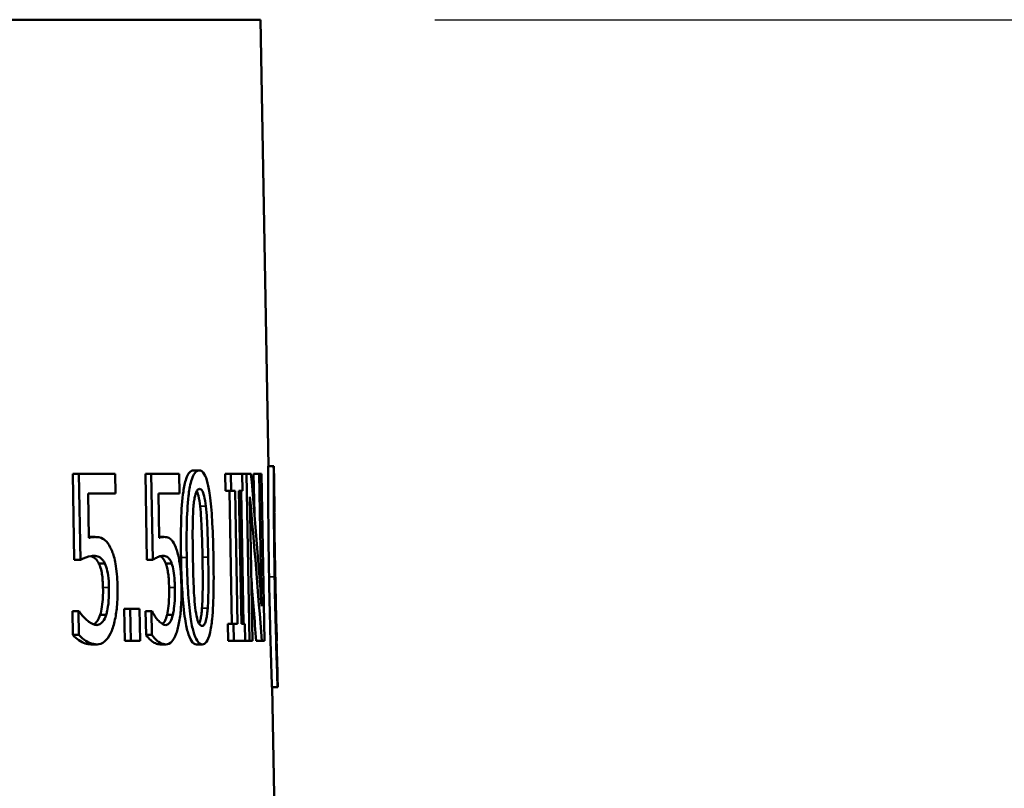
# Model space of a CAD drawing. Units: inches. Extents: x 0 to 17, y -11 to 11.
# Drawn here: x 4.3 to 4.7, y 5.4 to 5.7 of the extents above; entities that cross this region are included whole.
import ezdxf

# ---------------------------------------------------------------- set-up
doc = ezdxf.new("R2010")
doc.units = ezdxf.units.IN
doc.header["$MEASUREMENT"] = 0
for name, color, linetype, lineweight in [('Dimension (ANSI)', 7, 'Continuous', 25), ('Visible (ANSI)', 7, 'Continuous', 50), ('Visible Narrow (ANSI)', 7, 'Continuous', 35)]:
    doc.layers.add(name, color=color, linetype=linetype, lineweight=lineweight)

msp = doc.modelspace()

# ---------------------------------------------------------------- linework, layer by layer
at = {"layer": 'Dimension (ANSI)'}
msp.add_line((4.47375, 5.70365), (6.27432, 5.70365), dxfattribs=at)
at = {"layer": 'Visible (ANSI)'}
for p, q in [((4.41125, 5.70365), (2.62022, 5.70365)), ((4.41125, 5.70365), (4.41405, 5.54328)), ((4.38923, 5.54182), (4.38717, 5.54182)), ((4.41595, 5.54328), (4.41395, 5.54328)), ((4.41595, 5.54328), (4.41604, 5.54328)), ((4.41605, 5.54289), (4.41604, 5.54328)), ((4.3444, 5.50968), (4.34382, 5.54061)), ((4.34599, 5.54061), (4.34382, 5.54061)), ((4.34599, 5.54061), (4.34657, 5.50968)), ((4.34599, 5.54061), (4.35904, 5.54061)), ((4.35917, 5.53356), (4.35904, 5.54061)), ((4.37047, 5.50968), (4.3699, 5.54061)), ((4.372, 5.54061), (4.3699, 5.54061)), ((4.372, 5.54061), (4.37257, 5.50968)), ((4.372, 5.54061), (4.38201, 5.54061)), ((4.38214, 5.53356), (4.38201, 5.54061)), ((4.39869, 5.53448), (4.39858, 5.54061)), ((4.40062, 5.54061), (4.39858, 5.54061)), ((4.40062, 5.54061), (4.40073, 5.53448)), ((4.40062, 5.54061), (4.40467, 5.54061)), ((4.4062, 5.54061), (4.40467, 5.54061)), ((4.40478, 5.53448), (4.40467, 5.54061)), ((4.4062, 5.54061), (4.40726, 5.48061)), ((4.4062, 5.54061), (4.40782, 5.54061)), ((4.40902, 5.52644), (4.40877, 5.54061)), ((4.41079, 5.54061), (4.40877, 5.54061)), ((4.41079, 5.54061), (4.41162, 5.4931)), ((4.41079, 5.54061), (4.41157, 5.54061)), ((4.41262, 5.48061), (4.41157, 5.54061)), ((4.40073, 5.53448), (4.39869, 5.53448)), ((4.40094, 5.48673), (4.40009, 5.53448)), ((4.40212, 5.53448), (4.40073, 5.53448)), ((4.40212, 5.53448), (4.40297, 5.48673)), ((4.40478, 5.53448), (4.40351, 5.53448)), ((4.40436, 5.48673), (4.40351, 5.53448)), ((4.40513, 5.48673), (4.40429, 5.53448)), ((4.35917, 5.53356), (4.34932, 5.53356)), ((4.34962, 5.51756), (4.34932, 5.53356)), ((4.38214, 5.53356), (4.3746, 5.53356)), ((4.3749, 5.51756), (4.3746, 5.53356)), ((4.40834, 5.48061), (4.40743, 5.53234)), ((4.4162, 5.53244), (4.41615, 5.53244)), ((4.4162, 5.53244), (4.4163, 5.52694)), ((4.4163, 5.52694), (4.4162, 5.52694)), ((4.35182, 5.5179), (4.34966, 5.5179)), ((4.37659, 5.5179), (4.37489, 5.5179)), ((4.41628, 5.51854), (4.4168, 5.48859)), ((4.34657, 5.50968), (4.3444, 5.50968)), ((4.37257, 5.50968), (4.37047, 5.50968)), ((4.35536, 5.50837), (4.35321, 5.50837)), ((4.37934, 5.50837), (4.37725, 5.50837)), ((4.36251, 5.48061), (4.3623, 5.49208)), ((4.36442, 5.49208), (4.3623, 5.49208)), ((4.36442, 5.49208), (4.36464, 5.48061)), ((4.36442, 5.49208), (4.3678, 5.49208)), ((4.36801, 5.48061), (4.3678, 5.49208)), ((4.34387, 5.48274), (4.3437, 5.49125)), ((4.34588, 5.49125), (4.3437, 5.49125)), ((4.34588, 5.49125), (4.34604, 5.48274)), ((4.34588, 5.49125), (4.34612, 5.49125)), ((4.35584, 5.48994), (4.35369, 5.48994)), ((4.37015, 5.48274), (4.36999, 5.49125)), ((4.3721, 5.49125), (4.36999, 5.49125)), ((4.3721, 5.49125), (4.37225, 5.48274)), ((4.3721, 5.49125), (4.37229, 5.49125)), ((4.37977, 5.48994), (4.37769, 5.48994)), ((4.39965, 5.48061), (4.39954, 5.48673)), ((4.40157, 5.48673), (4.39954, 5.48673)), ((4.40157, 5.48673), (4.40297, 5.48673)), ((4.40157, 5.48673), (4.40168, 5.48061)), ((4.40436, 5.48673), (4.40562, 5.48673)), ((4.40573, 5.48061), (4.40562, 5.48673)), ((4.417, 5.48673), (4.41685, 5.48673)), ((4.417, 5.48673), (4.41711, 5.48061)), ((4.34604, 5.48274), (4.34387, 5.48274)), ((4.37225, 5.48274), (4.37015, 5.48274)), ((4.35256, 5.47934), (4.35041, 5.47934)), ((4.36464, 5.48061), (4.36251, 5.48061)), ((4.36801, 5.48061), (4.36464, 5.48061)), ((4.37731, 5.47934), (4.37521, 5.47934)), ((4.39035, 5.47934), (4.38829, 5.47934)), ((4.40168, 5.48061), (4.39965, 5.48061)), ((4.40573, 5.48061), (4.40168, 5.48061)), ((4.40726, 5.48061), (4.40573, 5.48061)), ((4.40834, 5.48061), (4.40726, 5.48061)), ((4.41168, 5.48061), (4.40966, 5.48061)), ((4.41262, 5.48061), (4.41168, 5.48061)), ((4.41711, 5.48061), (4.417, 5.48061)), ((4.41734, 5.46403), (4.41534, 5.46403)), ((4.41543, 5.46403), (4.41754, 5.34328)), ((4.41742, 5.46403), (4.41734, 5.46403)), ((4.41742, 5.46403), (4.41742, 5.46441))]:
    msp.add_line(p, q, dxfattribs=at)
for centre, major_axis, ratio, start_param, end_param in [((3.51573, 5.24009), (0, 1.78024), 0.508401, 4.854995, 4.882008), ((3.51573, 5.2275), (0, -1.76131), 0.512861, 1.715001, 1.727645)]:
    msp.add_ellipse(centre, major_axis=major_axis, ratio=ratio, start_param=start_param, end_param=end_param, dxfattribs=at)
at = {"layer": 'Visible (ANSI)', "extrusion": (0, 0, -1)}
msp.add_ellipse((3.51573, 5.22736), major_axis=(0, 1.76521), ratio=0.512861, start_param=1.397155, end_param=1.426837, dxfattribs=at)
at = {"layer": 'Visible (ANSI)'}
for points, knots in [([(4.3827, 5.51056), (4.38262, 5.5149), (4.38261, 5.51954), (4.38286, 5.52765), (4.3831, 5.53133), (4.38377, 5.53586), (4.3841, 5.53747), (4.38492, 5.53986), (4.38533, 5.54062), (4.38623, 5.54162), (4.3867, 5.54182), (4.38717, 5.54182)], [0, 0, 0, 0, 0.0828193, 0.0828193, 0.1567043, 0.1567043, 0.1958834, 0.1958834, 0.2278056, 0.2278056, 0.2608112, 0.2608112, 0.2608112, 0.2608112]), ([(4.38923, 5.54182), (4.38869, 5.54182), (4.38813, 5.54154), (4.38715, 5.54021), (4.38673, 5.53927), (4.38588, 5.53626), (4.38558, 5.53426), (4.38502, 5.5295), (4.38485, 5.5257), (4.38468, 5.51836), (4.3847, 5.51437), (4.38477, 5.51056)], [-0.2272685, -0.2272685, -0.2272685, -0.2272685, -0.1992597, -0.1992597, -0.1744068, -0.1744068, -0.1412299, -0.1412299, -0.0726208, -0.0726208, 0, 0, 0, 0]), ([(4.39435, 5.51061), (4.39428, 5.51463), (4.39415, 5.51885), (4.39376, 5.52594), (4.39351, 5.52915), (4.39285, 5.53445), (4.39253, 5.53609), (4.39188, 5.53866), (4.39148, 5.53975), (4.39046, 5.54145), (4.38985, 5.54182), (4.38923, 5.54182)], [-0.2012574, -0.2012574, -0.2012574, -0.2012574, -0.1547894, -0.1547894, -0.1182733, -0.1182733, -0.0870513, -0.0870513, -0.0485408, -0.0485408, 0, 0, 0, 0]), ([(4.4143, 5.50365), (4.41418, 5.5105), (4.41409, 5.5174), (4.41402, 5.52691), (4.414, 5.53041), (4.41398, 5.53721), (4.41397, 5.54033), (4.41395, 5.54328)], [0, 0, 0, 0, 0.1305136, 0.1305136, 0.1932039, 0.1932039, 0.2529846, 0.2529846, 0.2529846, 0.2529846]), ([(4.41595, 5.54328), (4.41597, 5.53901), (4.41599, 5.53439), (4.41604, 5.52416), (4.41607, 5.51917), (4.41619, 5.51019), (4.41624, 5.50691), (4.4163, 5.50365)], [-0.279921, -0.279921, -0.279921, -0.279921, -0.1730825, -0.1730825, -0.0621222, -0.0621222, 0, 0, 0, 0]), ([(4.41619, 5.52714), (4.41617, 5.52966), (4.41615, 5.53213), (4.41611, 5.53705), (4.41609, 5.53912), (4.41607, 5.54119), (4.41606, 5.54206), (4.41605, 5.54289)], [-0.08121702, -0.08121702, -0.08121702, -0.08121702, -0.0541925, -0.0541925, -0.02358201, -0.02358201, 0, 0, 0, 0]), ([(4.38718, 5.52884), (4.38725, 5.52959), (4.38733, 5.53033), (4.38752, 5.53164), (4.38762, 5.53222), (4.38797, 5.53367), (4.3882, 5.53417), (4.38868, 5.53497), (4.38902, 5.53516), (4.38935, 5.53516)], [-0.05914312, -0.05914312, -0.05914312, -0.05914312, -0.04984349, -0.04984349, -0.04141155, -0.04141155, -0.02616316, -0.02616316, 0, 0, 0, 0]), ([(4.38956, 5.52894), (4.3894, 5.5303), (4.3892, 5.53159), (4.3887, 5.53362), (4.38847, 5.53411), (4.38832, 5.53438)], [0, 0, 0, 0, 0.0280765, 0.0280765, 0.05427267, 0.05427267, 0.05427267, 0.05427267]), ([(4.38935, 5.53516), (4.38953, 5.53516), (4.38972, 5.5351), (4.39006, 5.53485), (4.39022, 5.53466), (4.39051, 5.53414), (4.39075, 5.53364), (4.39126, 5.53156), (4.39146, 5.53028), (4.39161, 5.52894)], [-0.1158866, -0.1158866, -0.1158866, -0.1158866, -0.0840247, -0.0840247, -0.0553402, -0.0553402, -0.0277995, -0.0277995, 0, 0, 0, 0]), ([(4.38696, 5.51056), (4.38685, 5.51656), (4.38688, 5.52016), (4.38691, 5.52397), (4.38699, 5.52659), (4.38718, 5.52884)], [-0.07321433, -0.07321433, -0.07321433, -0.07321433, -0.04623115, -0.04623115, 0, 0, 0, 0]), ([(4.39041, 5.51061), (4.39035, 5.51399), (4.39025, 5.51765), (4.39004, 5.5228), (4.38988, 5.52604), (4.38956, 5.52894)], [0, 0, 0, 0, 0.06456699, 0.06456699, 0.0984861, 0.0984861, 0.0984861, 0.0984861]), ([(4.39161, 5.52894), (4.39194, 5.52604), (4.39209, 5.52283), (4.3923, 5.51786), (4.3924, 5.51408), (4.39246, 5.51061)], [-0.09496073, -0.09496073, -0.09496073, -0.09496073, -0.06627155, -0.06627155, 0, 0, 0, 0]), ([(4.41649, 5.50365), (4.41634, 5.51226), (4.41628, 5.51841), (4.41622, 5.52431), (4.41621, 5.52574), (4.41619, 5.52714)], [-0.1204117, -0.1204117, -0.1204117, -0.1204117, -0.0296087, -0.0296087, 0, 0, 0, 0]), ([(4.35182, 5.5179), (4.35148, 5.5179), (4.35082, 5.51788), (4.34992, 5.51765), (4.34977, 5.51761), (4.34962, 5.51756)], [-0.04598894, -0.04598894, -0.04598894, -0.04598894, -0.00765742, -0.00765742, 0, 0, 0, 0]), ([(4.35733, 5.51415), (4.35674, 5.51531), (4.35609, 5.51622), (4.35513, 5.51703), (4.35443, 5.51756), (4.35271, 5.51787), (4.35226, 5.5179), (4.35182, 5.5179)], [-0.259042, -0.259042, -0.259042, -0.259042, -0.0889908, -0.0889908, -0.0227314, -0.0227314, 0, 0, 0, 0]), ([(4.37659, 5.5179), (4.37627, 5.5179), (4.37579, 5.51787), (4.37514, 5.51765), (4.37502, 5.51761), (4.3749, 5.51756)], [-0.04202056, -0.04202056, -0.04202056, -0.04202056, -0.00766009, -0.00766009, 0, 0, 0, 0]), ([(4.38082, 5.51415), (4.38036, 5.51529), (4.37987, 5.5162), (4.37914, 5.51702), (4.37861, 5.51755), (4.37729, 5.51786), (4.37694, 5.5179), (4.37659, 5.5179)], [-0.2502479, -0.2502479, -0.2502479, -0.2502479, -0.0864145, -0.0864145, -0.0226883, -0.0226883, 0, 0, 0, 0]), ([(4.35993, 5.49967), (4.35988, 5.50225), (4.35973, 5.50503), (4.35902, 5.5096), (4.35854, 5.5112), (4.3579, 5.51296), (4.35763, 5.51359), (4.35733, 5.51415)], [-0.07794453, -0.07794453, -0.07794453, -0.07794453, -0.04675075, -0.04675075, -0.01879122, -0.01879122, 0, 0, 0, 0]), ([(4.38285, 5.49967), (4.3828, 5.5022), (4.38268, 5.50493), (4.38216, 5.50925), (4.38184, 5.51087), (4.38127, 5.51292), (4.38105, 5.51357), (4.38082, 5.51415)], [-0.09586655, -0.09586655, -0.09586655, -0.09586655, -0.05350434, -0.05350434, -0.01899926, -0.01899926, 0, 0, 0, 0]), ([(4.34657, 5.50968), (4.34785, 5.51036), (4.34912, 5.51088), (4.35074, 5.51112), (4.35108, 5.51114), (4.35142, 5.51114)], [-0.08199474, -0.08199474, -0.08199474, -0.08199474, -0.01738062, -0.01738062, 0, 0, 0, 0]), ([(4.35321, 5.50837), (4.35286, 5.50913), (4.35246, 5.5097), (4.3515, 5.5106), (4.35087, 5.5109), (4.35022, 5.51104)], [0, 0, 0, 0, 0.02299866, 0.02299866, 0.05214858, 0.05214858, 0.05214858, 0.05214858]), ([(4.35142, 5.51114), (4.35203, 5.51114), (4.35266, 5.51102), (4.35389, 5.51043), (4.35436, 5.51), (4.35498, 5.50911), (4.35518, 5.50876), (4.35536, 5.50837)], [-0.05911341, -0.05911341, -0.05911341, -0.05911341, -0.03595966, -0.03595966, -0.01187259, -0.01187259, 0, 0, 0, 0]), ([(4.37257, 5.50968), (4.37298, 5.50996), (4.37345, 5.51022), (4.37442, 5.51072), (4.37491, 5.51095), (4.37576, 5.51111), (4.37604, 5.51114), (4.37631, 5.51114)], [-0.08113367, -0.08113367, -0.08113367, -0.08113367, -0.05449194, -0.05449194, -0.0173797, -0.0173797, 0, 0, 0, 0]), ([(4.37725, 5.50837), (4.37698, 5.50913), (4.37667, 5.50969), (4.37599, 5.51054), (4.37557, 5.51082), (4.37514, 5.51098)], [0, 0, 0, 0, 0.02246995, 0.02246995, 0.04737511, 0.04737511, 0.04737511, 0.04737511]), ([(4.37631, 5.51114), (4.37678, 5.51114), (4.37726, 5.51102), (4.3782, 5.51043), (4.37856, 5.51), (4.37904, 5.50913), (4.37919, 5.50877), (4.37934, 5.50837)], [-0.05687518, -0.05687518, -0.05687518, -0.05687518, -0.03489649, -0.03489649, -0.01198089, -0.01198089, 0, 0, 0, 0]), ([(4.38829, 5.47934), (4.38767, 5.47934), (4.38703, 5.4797), (4.38593, 5.48139), (4.38549, 5.48247), (4.38474, 5.48513), (4.38436, 5.48687), (4.38358, 5.49248), (4.3833, 5.49592), (4.38289, 5.50292), (4.38277, 5.50681), (4.3827, 5.51056)], [0, 0, 0, 0, 0.0487388, 0.0487388, 0.0875567, 0.0875567, 0.1213993, 0.1213993, 0.1611949, 0.1611949, 0.2057475, 0.2057475, 0.2057475, 0.2057475]), ([(4.38477, 5.51056), (4.38484, 5.50654), (4.38498, 5.50233), (4.38543, 5.49526), (4.3857, 5.49206), (4.38645, 5.48676), (4.38681, 5.48513), (4.38753, 5.48253), (4.38798, 5.48144), (4.38908, 5.47971), (4.38973, 5.47934), (4.39035, 5.47934)], [-0.2027877, -0.2027877, -0.2027877, -0.2027877, -0.1562577, -0.1562577, -0.1198219, -0.1198219, -0.0882872, -0.0882872, -0.0493637, -0.0493637, 0, 0, 0, 0]), ([(4.38782, 5.49247), (4.38745, 5.49563), (4.38731, 5.49867), (4.38711, 5.50335), (4.38702, 5.50722), (4.38696, 5.51056)], [-0.08902416, -0.08902416, -0.08902416, -0.08902416, -0.06366098, -0.06366098, 0, 0, 0, 0]), ([(4.39022, 5.49232), (4.39038, 5.4944), (4.39045, 5.49681), (4.39051, 5.50155), (4.3905, 5.50523), (4.39041, 5.51061)], [0, 0, 0, 0, 0.04256149, 0.04256149, 0.09137273, 0.09137273, 0.09137273, 0.09137273]), ([(4.39035, 5.47934), (4.39089, 5.47934), (4.39141, 5.47961), (4.39232, 5.48092), (4.3927, 5.48185), (4.39345, 5.48481), (4.39371, 5.48678), (4.39419, 5.49161), (4.39433, 5.4954), (4.39445, 5.50276), (4.39442, 5.50677), (4.39435, 5.51061)], [-0.2317942, -0.2317942, -0.2317942, -0.2317942, -0.2025142, -0.2025142, -0.1762159, -0.1762159, -0.1416524, -0.1416524, -0.0729851, -0.0729851, 0, 0, 0, 0]), ([(4.39246, 5.51061), (4.39256, 5.50487), (4.39255, 5.50151), (4.39252, 5.49735), (4.39246, 5.49462), (4.39228, 5.49232)], [-0.08019834, -0.08019834, -0.08019834, -0.08019834, -0.04715805, -0.04715805, 0, 0, 0, 0]), ([(4.35469, 5.49971), (4.35466, 5.50148), (4.35455, 5.50323), (4.35422, 5.5052), (4.35407, 5.50598), (4.35364, 5.50738), (4.35344, 5.50791), (4.35321, 5.50837)], [0, 0, 0, 0, 0.03374271, 0.03374271, 0.0455177, 0.0455177, 0.05413717, 0.05413717, 0.05413717, 0.05413717]), ([(4.35536, 5.50837), (4.35572, 5.50764), (4.35601, 5.50676), (4.35647, 5.50473), (4.35664, 5.50358), (4.35679, 5.50126), (4.35682, 5.50048), (4.35684, 5.49971)], [-0.07571442, -0.07571442, -0.07571442, -0.07571442, -0.04459543, -0.04459543, -0.0146181, -0.0146181, 0, 0, 0, 0]), ([(4.37841, 5.49971), (4.37838, 5.50151), (4.37829, 5.50329), (4.37802, 5.50525), (4.37791, 5.506), (4.37758, 5.50739), (4.37742, 5.50791), (4.37725, 5.50837)], [0, 0, 0, 0, 0.0343151, 0.0343151, 0.04515629, 0.04515629, 0.05300923, 0.05300923, 0.05300923, 0.05300923]), ([(4.37934, 5.50837), (4.37961, 5.50764), (4.37984, 5.50677), (4.3802, 5.50474), (4.38033, 5.50359), (4.38046, 5.5013), (4.38048, 5.5005), (4.3805, 5.49971)], [-0.07324611, -0.07324611, -0.07324611, -0.07324611, -0.04400581, -0.04400581, -0.01498954, -0.01498954, 0, 0, 0, 0]), ([(4.41534, 5.46403), (4.41519, 5.46883), (4.41502, 5.47405), (4.41477, 5.48263), (4.41467, 5.486), (4.41446, 5.49488), (4.41437, 5.49929), (4.4143, 5.50365)], [0, 0, 0, 0, 0.1196298, 0.1196298, 0.1805968, 0.1805968, 0.2371269, 0.2371269, 0.2371269, 0.2371269]), ([(4.4163, 5.50365), (4.4164, 5.49759), (4.41653, 5.49143), (4.41683, 5.48034), (4.41698, 5.47548), (4.4172, 5.46863), (4.41727, 5.46628), (4.41734, 5.46403)], [-0.2655284, -0.2655284, -0.2655284, -0.2655284, -0.1564414, -0.1564414, -0.0561075, -0.0561075, 0, 0, 0, 0]), ([(4.41701, 5.48017), (4.41694, 5.48292), (4.41687, 5.48576), (4.41673, 5.49185), (4.41666, 5.49483), (4.41656, 5.49997), (4.41653, 5.50181), (4.41649, 5.50365)], [-0.1573303, -0.1573303, -0.1573303, -0.1573303, -0.0984104, -0.0984104, -0.0350292, -0.0350292, 0, 0, 0, 0]), ([(4.35369, 5.48994), (4.35395, 5.4908), (4.35417, 5.49176), (4.35453, 5.49412), (4.35461, 5.49531), (4.35471, 5.49729), (4.35472, 5.49851), (4.35469, 5.49971)], [0, 0, 0, 0, 0.02204429, 0.02204429, 0.04967644, 0.04967644, 0.0904525, 0.0904525, 0.0904525, 0.0904525]), ([(4.35684, 5.49971), (4.35687, 5.49817), (4.35684, 5.49657), (4.3566, 5.49338), (4.35638, 5.49218), (4.3561, 5.4909), (4.35598, 5.4904), (4.35584, 5.48994)], [-0.04452701, -0.04452701, -0.04452701, -0.04452701, -0.0291711, -0.0291711, -0.01181046, -0.01181046, 0, 0, 0, 0]), ([(4.3582, 5.48522), (4.3587, 5.4867), (4.35908, 5.48838), (4.35959, 5.4917), (4.35983, 5.49372), (4.35995, 5.49748), (4.35995, 5.49857), (4.35993, 5.49967)], [-0.1384132, -0.1384132, -0.1384132, -0.1384132, -0.0723904, -0.0723904, -0.0207949, -0.0207949, 0, 0, 0, 0]), ([(4.37769, 5.48994), (4.37791, 5.49089), (4.37807, 5.49196), (4.37832, 5.49431), (4.37837, 5.4954), (4.37843, 5.49738), (4.37843, 5.49856), (4.37841, 5.49971)], [0, 0, 0, 0, 0.02407588, 0.02407588, 0.04882154, 0.04882154, 0.08249917, 0.08249917, 0.08249917, 0.08249917]), ([(4.3805, 5.49971), (4.38052, 5.49818), (4.38051, 5.49659), (4.38035, 5.49359), (4.38021, 5.49239), (4.37998, 5.49092), (4.37988, 5.49042), (4.37977, 5.48994)], [-0.0535493, -0.0535493, -0.0535493, -0.0535493, -0.03294811, -0.03294811, -0.01203507, -0.01203507, 0, 0, 0, 0]), ([(4.3816, 5.48522), (4.38196, 5.4867), (4.38225, 5.48836), (4.38262, 5.49164), (4.38279, 5.49364), (4.38287, 5.49743), (4.38287, 5.49855), (4.38285, 5.49967)], [-0.1387495, -0.1387495, -0.1387495, -0.1387495, -0.07273, -0.07273, -0.0213439, -0.0213439, 0, 0, 0, 0]), ([(4.39023, 5.486), (4.39004, 5.486), (4.38985, 5.48606), (4.38948, 5.48634), (4.38931, 5.48654), (4.38901, 5.48706), (4.38875, 5.48758), (4.38819, 5.48979), (4.38798, 5.49108), (4.38782, 5.49247)], [-0.1347686, -0.1347686, -0.1347686, -0.1347686, -0.0942475, -0.0942475, -0.0578779, -0.0578779, -0.0283491, -0.0283491, 0, 0, 0, 0]), ([(4.38917, 5.48679), (4.38934, 5.4871), (4.38952, 5.48757), (4.38981, 5.48883), (4.38991, 5.48941), (4.39009, 5.49076), (4.39017, 5.49153), (4.39022, 5.49232)], [0.02731412, 0.02731412, 0.02731412, 0.02731412, 0.04135146, 0.04135146, 0.05098761, 0.05098761, 0.06197287, 0.06197287, 0.06197287, 0.06197287]), ([(4.39228, 5.49232), (4.39223, 5.49157), (4.39216, 5.49083), (4.39198, 5.48952), (4.39189, 5.48894), (4.39157, 5.4875), (4.39135, 5.48699), (4.39089, 5.48619), (4.39056, 5.486), (4.39023, 5.486)], [-0.05954751, -0.05954751, -0.05954751, -0.05954751, -0.04999058, -0.04999058, -0.04132003, -0.04132003, -0.02583191, -0.02583191, 0, 0, 0, 0]), ([(4.34888, 5.48804), (4.3476, 5.48918), (4.34683, 5.49021), (4.34636, 5.49087), (4.34624, 5.49106), (4.34612, 5.49125)], [-0.02588179, -0.02588179, -0.02588179, -0.02588179, -0.00656192, -0.00656192, 0, 0, 0, 0]), ([(4.35249, 5.48629), (4.35155, 5.48629), (4.35078, 5.4866), (4.34937, 5.48765), (4.34913, 5.48784), (4.34888, 5.48804)], [-0.0725753, -0.0725753, -0.0725753, -0.0725753, -0.01265981, -0.01265981, 0, 0, 0, 0]), ([(4.35125, 5.4865), (4.35137, 5.48655), (4.35149, 5.48661), (4.35188, 5.48687), (4.3523, 5.48718), (4.3531, 5.48838), (4.35342, 5.48909), (4.35369, 5.48994)], [0.01591854, 0.01591854, 0.01591854, 0.01591854, 0.02216148, 0.02216148, 0.03688177, 0.03688177, 0.0494557, 0.0494557, 0.0494557, 0.0494557]), ([(4.35584, 5.48994), (4.35551, 5.48893), (4.35513, 5.48812), (4.35424, 5.48697), (4.35372, 5.4866), (4.35298, 5.48634), (4.35274, 5.48629), (4.35249, 5.48629)], [-0.064904, -0.064904, -0.064904, -0.064904, -0.03852206, -0.03852206, -0.01268316, -0.01268316, 0, 0, 0, 0]), ([(4.37444, 5.48804), (4.37354, 5.48907), (4.37294, 5.49003), (4.37248, 5.49086), (4.37238, 5.49105), (4.37229, 5.49125)], [-0.0317462, -0.0317462, -0.0317462, -0.0317462, -0.00663529, -0.00663529, 0, 0, 0, 0]), ([(4.37722, 5.48629), (4.3765, 5.48629), (4.37591, 5.4866), (4.37483, 5.48764), (4.37463, 5.48784), (4.37444, 5.48804)], [-0.07001348, -0.07001348, -0.07001348, -0.07001348, -0.01267192, -0.01267192, 0, 0, 0, 0]), ([(4.37603, 5.48663), (4.37607, 5.48666), (4.37612, 5.4867), (4.37662, 5.48715), (4.3769, 5.4877), (4.37726, 5.48843), (4.37749, 5.48912), (4.37769, 5.48994)], [0.0198027, 0.0198027, 0.0198027, 0.0198027, 0.0228707, 0.0228707, 0.0540738, 0.0540738, 0.1470985, 0.1470985, 0.1470985, 0.1470985]), ([(4.37977, 5.48994), (4.37953, 5.48894), (4.37924, 5.48814), (4.37856, 5.48697), (4.37817, 5.48661), (4.37761, 5.48634), (4.37742, 5.48629), (4.37722, 5.48629)], [-0.0611291, -0.0611291, -0.0611291, -0.0611291, -0.0368994, -0.0368994, -0.0126879, -0.0126879, 0, 0, 0, 0]), ([(4.35256, 5.47934), (4.3535, 5.47934), (4.35442, 5.47964), (4.35605, 5.48101), (4.35679, 5.482), (4.3577, 5.48387), (4.35797, 5.48451), (4.3582, 5.48522)], [-0.1095558, -0.1095558, -0.1095558, -0.1095558, -0.0614081, -0.0614081, -0.0190752, -0.0190752, 0, 0, 0, 0]), ([(4.37731, 5.47934), (4.37802, 5.47934), (4.37872, 5.47964), (4.37996, 5.48099), (4.38052, 5.48197), (4.38121, 5.48383), (4.38141, 5.48449), (4.3816, 5.48522)], [-0.1069398, -0.1069398, -0.1069398, -0.1069398, -0.0605015, -0.0605015, -0.0193227, -0.0193227, 0, 0, 0, 0]), ([(4.35041, 5.47934), (4.34971, 5.47934), (4.349, 5.47946), (4.34691, 5.48016), (4.34527, 5.48115), (4.34387, 5.48274)], [0, 0, 0, 0, 0.0359364, 0.0359364, 0.1052481, 0.1052481, 0.1052481, 0.1052481]), ([(4.34604, 5.48274), (4.34748, 5.4811), (4.34938, 5.47988), (4.35168, 5.47939), (4.35212, 5.47934), (4.35256, 5.47934)], [-0.1170907, -0.1170907, -0.1170907, -0.1170907, -0.0224726, -0.0224726, 0, 0, 0, 0]), ([(4.37521, 5.47934), (4.37465, 5.47934), (4.37407, 5.47947), (4.37249, 5.48019), (4.37124, 5.48115), (4.37015, 5.48274)], [0, 0, 0, 0, 0.0366795, 0.0366795, 0.1002303, 0.1002303, 0.1002303, 0.1002303]), ([(4.37225, 5.48274), (4.37338, 5.4811), (4.37484, 5.47989), (4.37661, 5.47939), (4.37696, 5.47934), (4.37731, 5.47934)], [-0.1131464, -0.1131464, -0.1131464, -0.1131464, -0.0224689, -0.0224689, 0, 0, 0, 0]), ([(4.41742, 5.46441), (4.41737, 5.46634), (4.41728, 5.47017), (4.41708, 5.47751), (4.41705, 5.47883), (4.41701, 5.48017)], [-0.1625038, -0.1625038, -0.1625038, -0.1625038, -0.0284783, -0.0284783, 0, 0, 0, 0])]:
    msp.add_open_spline(points, degree=3, knots=knots, dxfattribs=at)
for points in [[(4.41615, 5.53272), (4.41617, 5.53251), (4.41619, 5.53244), (4.4162, 5.53244)], [(4.34962, 5.5179), (4.34963, 5.5179), (4.34965, 5.5179), (4.34966, 5.5179)]]:
    msp.add_open_spline(points, degree=3, dxfattribs=at)
at = {"layer": 'Visible Narrow (ANSI)'}
for p, q in [((4.39161, 5.52894), (4.38956, 5.52894)), ((4.38477, 5.51056), (4.3827, 5.51056)), ((4.39246, 5.51061), (4.39041, 5.51061)), ((4.4163, 5.50365), (4.4143, 5.50365)), ((4.35684, 5.49971), (4.35469, 5.49971)), ((4.3805, 5.49971), (4.37841, 5.49971)), ((4.39228, 5.49232), (4.39022, 5.49232))]:
    msp.add_line(p, q, dxfattribs=at)

doc.saveas('drawing.dxf')
